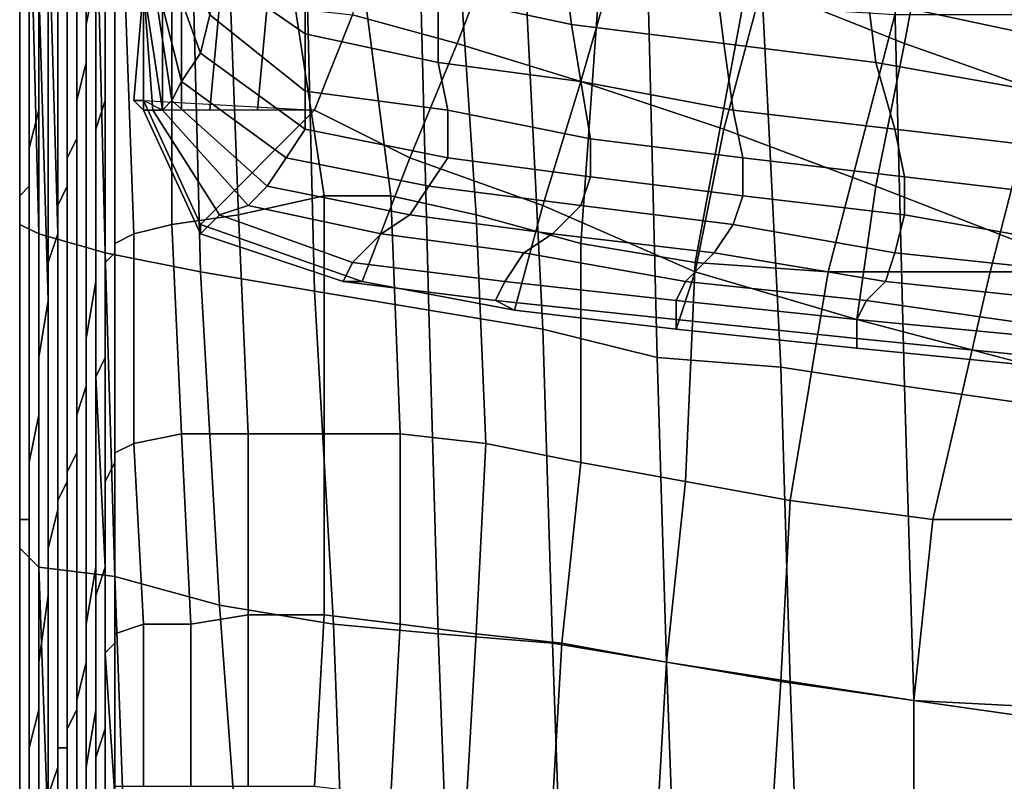
# Model space of a CAD drawing. Extents: x -0.005 to 0.53, y -0.182 to 0.184.
# Drawn here: x -0.003 to 0.008, y -0.161 to -0.153 of the extents above; entities that cross this region are included whole.
import ezdxf

# ---------------------------------------------------------------- set-up
doc = ezdxf.new("R2010")
doc.units = 0
doc.layers.add('PORCELAIN_1', color=7, linetype='CONTINUOUS')

msp = doc.modelspace()

# ---------------------------------------------------------------- linework, layer by layer
at = {"layer": 'PORCELAIN_1'}
for points in [[(0.008, -0.1531, 0.4188), (0.0066, -0.1528, 0.4188), (0.0065, -0.1481, 0.4189), (0.0079, -0.1483, 0.4188)], [(-0.0024, -0.1533, 0.3988), (-0.0024, -0.1526, 0.3948), (-0.0024, -0.1487, 0.3949), (-0.0024, -0.1493, 0.3988)], [(-0.0018, -0.1489, 0.3516), (-0.0019, -0.1494, 0.3551), (-0.0019, -0.153, 0.3549), (-0.0018, -0.1525, 0.3514)], [(-0.0024, -0.1533, 0.3988), (-0.0024, -0.1493, 0.3988), (-0.0024, -0.1497, 0.4022), (-0.0024, -0.1539, 0.4021)], [(-0.0019, -0.1534, 0.3585), (-0.0019, -0.153, 0.3549), (-0.0019, -0.1494, 0.3551), (-0.0019, -0.1499, 0.3587)], [(-0.0024, -0.1497, 0.4022), (-0.0025, -0.1502, 0.4049), (-0.0025, -0.1543, 0.4049), (-0.0024, -0.1539, 0.4021)], [(-0.0017, -0.1498, 0.3384), (-0.0017, -0.15, 0.3392), (-0.0017, -0.153, 0.339), (-0.0017, -0.1528, 0.3382)], [(-0.002, -0.1503, 0.3627), (-0.002, -0.1538, 0.3626), (-0.0019, -0.1534, 0.3585), (-0.0019, -0.1499, 0.3587)], [(-0.0017, -0.1531, 0.3398), (-0.0017, -0.153, 0.339), (-0.0017, -0.15, 0.3392), (-0.0017, -0.1501, 0.34)], [(-0.0017, -0.1531, 0.3398), (-0.0017, -0.1501, 0.34), (-0.0017, -0.1503, 0.3409), (-0.0017, -0.1533, 0.3407)], [(-0.0025, -0.1545, 0.4066), (-0.0025, -0.1543, 0.4049), (-0.0025, -0.1502, 0.4049), (-0.0025, -0.1504, 0.4067)], [(-0.002, -0.1503, 0.3627), (-0.002, -0.1507, 0.3672), (-0.002, -0.1542, 0.3671), (-0.002, -0.1538, 0.3626)], [(-0.0017, -0.1503, 0.3409), (-0.0017, -0.1505, 0.3418), (-0.0017, -0.1535, 0.3416), (-0.0017, -0.1533, 0.3407)], [(-0.0025, -0.1545, 0.4066), (-0.0025, -0.1504, 0.4067), (-0.0025, -0.1505, 0.4085), (-0.0025, -0.1546, 0.4083)], [(-0.0025, -0.1505, 0.4085), (-0.0025, -0.1506, 0.4101), (-0.0025, -0.1547, 0.4099), (-0.0025, -0.1546, 0.4083)], [(-0.0017, -0.1536, 0.3425), (-0.0017, -0.1535, 0.3416), (-0.0017, -0.1505, 0.3418), (-0.0017, -0.1507, 0.3427)], [(-0.0025, -0.1547, 0.4113), (-0.0025, -0.1506, 0.4115), (-0.0026, -0.1507, 0.4129), (-0.0026, -0.1548, 0.4127)], [(-0.0025, -0.1547, 0.4113), (-0.0025, -0.1547, 0.4099), (-0.0025, -0.1506, 0.4101), (-0.0025, -0.1506, 0.4115)], [(-0.0026, -0.1507, 0.4129), (-0.0026, -0.1507, 0.4141), (-0.0026, -0.155, 0.414), (-0.0026, -0.1548, 0.4127)], [(-0.0026, -0.155, 0.4152), (-0.0026, -0.155, 0.414), (-0.0026, -0.1507, 0.4141), (-0.0026, -0.1509, 0.4153)], [(-0.0021, -0.1544, 0.3719), (-0.002, -0.1542, 0.3671), (-0.002, -0.1507, 0.3672), (-0.0021, -0.151, 0.372)], [(-0.0017, -0.1536, 0.3425), (-0.0017, -0.1507, 0.3427), (-0.0017, -0.1508, 0.3436), (-0.0017, -0.1538, 0.3434)], [(-0.0026, -0.155, 0.4152), (-0.0026, -0.1509, 0.4153), (-0.0026, -0.151, 0.4165), (-0.0026, -0.1551, 0.4164)], [(-0.0017, -0.1508, 0.3436), (-0.0018, -0.1511, 0.3447), (-0.0018, -0.1541, 0.3446), (-0.0017, -0.1538, 0.3434)], [(-0.0026, -0.151, 0.4165), (-0.0025, -0.1512, 0.4176), (-0.0024, -0.1552, 0.4176), (-0.0026, -0.1551, 0.4164)], [(-0.0021, -0.1544, 0.3719), (-0.0021, -0.151, 0.372), (-0.0021, -0.1512, 0.377), (-0.0021, -0.1547, 0.3769)], [(-0.0018, -0.1543, 0.346), (-0.0018, -0.1541, 0.3446), (-0.0018, -0.1511, 0.3447), (-0.0018, -0.1514, 0.346)], [(0.0056, -0.1511, 0.3135), (0.007, -0.1516, 0.3136), (0.0067, -0.1532, 0.3134), (0.0052, -0.1526, 0.3133)], [(-0.0017, -0.1554, 0.4184), (-0.0024, -0.1552, 0.4176), (-0.0025, -0.1512, 0.4176), (-0.0018, -0.1514, 0.4184)], [(-0.0021, -0.1512, 0.377), (-0.0022, -0.1514, 0.3819), (-0.0022, -0.1549, 0.3817), (-0.0021, -0.1547, 0.3769)], [(-0.0022, -0.1514, 0.3819), (-0.0023, -0.1517, 0.3864), (-0.0022, -0.1552, 0.3863), (-0.0022, -0.1549, 0.3817)], [(-0.0017, -0.1554, 0.4184), (-0.0018, -0.1514, 0.4184), (-0.0008, -0.1516, 0.4188), (-0.0007, -0.1556, 0.4187)], [(-0.0018, -0.1517, 0.3474), (-0.0018, -0.1546, 0.3475), (-0.0018, -0.1543, 0.346), (-0.0018, -0.1514, 0.346)], [(-0.0008, -0.1516, 0.4188), (0.0004, -0.1518, 0.4188), (0.0005, -0.1558, 0.4187), (-0.0007, -0.1556, 0.4187)], [(0.0084, -0.1538, 0.3135), (0.0067, -0.1532, 0.3134), (0.007, -0.1516, 0.3136), (0.0086, -0.1522, 0.3137)], [(-0.0023, -0.1555, 0.3906), (-0.0022, -0.1552, 0.3863), (-0.0023, -0.1517, 0.3864), (-0.0023, -0.152, 0.3908)], [(-0.0018, -0.1517, 0.3474), (-0.0018, -0.1521, 0.3489), (-0.0018, -0.155, 0.349), (-0.0018, -0.1546, 0.3475)], [(0.0004, -0.1524, 0.277), (-0.0005, -0.1517, 0.2766), (-0.0006, -0.1524, 0.283), (0.0004, -0.1531, 0.2835)], [(0.0002, -0.1522, 0.3349), (0.0006, -0.1548, 0.3347), (0.0013, -0.1548, 0.3346), (0.0009, -0.1517, 0.3348)], [(0.0009, -0.1517, 0.3348), (0.0013, -0.1548, 0.3346), (0.0022, -0.155, 0.3346), (0.002, -0.152, 0.3347)], [(0.0025, -0.1519, 0.3131), (0.002, -0.1532, 0.313), (0.0009, -0.1529, 0.313), (0.0013, -0.1517, 0.3131)], [(-0.0007, -0.1533, 0.293), (-0.0006, -0.1529, 0.2885), (-0.0011, -0.1518, 0.2883), (-0.0011, -0.1522, 0.2928)], [(0.0017, -0.156, 0.4187), (0.0005, -0.1558, 0.4187), (0.0004, -0.1518, 0.4188), (0.0016, -0.152, 0.4188)], [(0.0025, -0.1519, 0.3131), (0.0037, -0.1522, 0.3132), (0.0033, -0.1536, 0.3131), (0.002, -0.1532, 0.313)], [(-0.0024, -0.1526, 0.3948), (-0.0023, -0.1559, 0.3947), (-0.0023, -0.1555, 0.3906), (-0.0023, -0.152, 0.3908)], [(0.0017, -0.156, 0.4187), (0.0016, -0.152, 0.4188), (0.0027, -0.1522, 0.4188), (0.0029, -0.1562, 0.4187)], [(0.0032, -0.153, 0.278), (0.0031, -0.1522, 0.2704), (0.0017, -0.152, 0.27), (0.0018, -0.1527, 0.2775)], [(0.0035, -0.1525, 0.3346), (0.002, -0.152, 0.3347), (0.0022, -0.155, 0.3346), (0.0033, -0.1553, 0.3344)], [(-0.0018, -0.1557, 0.3515), (-0.0018, -0.155, 0.349), (-0.0018, -0.1521, 0.3489), (-0.0018, -0.1525, 0.3514)], [(-0.0012, -0.1524, 0.2967), (-0.0009, -0.1536, 0.2968), (-0.0007, -0.1533, 0.293), (-0.0011, -0.1522, 0.2928)], [(0.0002, -0.1522, 0.3349), (-0.0004, -0.1523, 0.335), (-0.0003, -0.155, 0.3349), (0.0006, -0.1548, 0.3347)], [(0.0027, -0.1522, 0.4188), (0.004, -0.1524, 0.4188), (0.0041, -0.1565, 0.4187), (0.0029, -0.1562, 0.4187)], [(0.0032, -0.153, 0.278), (0.0048, -0.1532, 0.2785), (0.0047, -0.1524, 0.2707), (0.0031, -0.1522, 0.2704)], [(0.0048, -0.1541, 0.3132), (0.0033, -0.1536, 0.3131), (0.0037, -0.1522, 0.3132), (0.0052, -0.1526, 0.3133)], [(-0.001, -0.1551, 0.3352), (-0.0003, -0.155, 0.3349), (-0.0004, -0.1523, 0.335), (-0.001, -0.1524, 0.3354)], [(-0.0014, -0.1552, 0.3358), (-0.001, -0.1551, 0.3352), (-0.001, -0.1524, 0.3354), (-0.0015, -0.1525, 0.336)], [(-0.0009, -0.1536, 0.2968), (-0.0012, -0.1524, 0.2967), (-0.0012, -0.1525, 0.3002), (-0.001, -0.1538, 0.3003)], [(0.0004, -0.1537, 0.289), (0.0004, -0.1531, 0.2835), (-0.0006, -0.1524, 0.283), (-0.0006, -0.1529, 0.2885)], [(0.0018, -0.1534, 0.2841), (0.0018, -0.1527, 0.2775), (0.0004, -0.1524, 0.277), (0.0004, -0.1531, 0.2835)], [(0.0054, -0.1566, 0.4187), (0.0041, -0.1565, 0.4187), (0.004, -0.1524, 0.4188), (0.0052, -0.1526, 0.4188)], [(0.0063, -0.1526, 0.2711), (0.0047, -0.1524, 0.2707), (0.0048, -0.1532, 0.2785), (0.0064, -0.1534, 0.279)], [(-0.0019, -0.153, 0.3549), (-0.0019, -0.1563, 0.3547), (-0.0018, -0.1557, 0.3515), (-0.0018, -0.1525, 0.3514)], [(-0.0016, -0.1526, 0.3367), (-0.0016, -0.1553, 0.3365), (-0.0014, -0.1552, 0.3358), (-0.0015, -0.1525, 0.336)], [(-0.0012, -0.1525, 0.3002), (-0.0013, -0.1526, 0.3032), (-0.0011, -0.1539, 0.3033), (-0.001, -0.1538, 0.3003)], [(0.0035, -0.1525, 0.3346), (0.0033, -0.1553, 0.3344), (0.0045, -0.1555, 0.3343), (0.005, -0.1528, 0.3344)], [(-0.0024, -0.1526, 0.3948), (-0.0024, -0.1533, 0.3988), (-0.0024, -0.1565, 0.3986), (-0.0023, -0.1559, 0.3947)], [(-0.0016, -0.1526, 0.3367), (-0.0016, -0.1527, 0.3375), (-0.0016, -0.1554, 0.3372), (-0.0016, -0.1553, 0.3365)], [(-0.0014, -0.1538, 0.3109), (-0.0013, -0.1526, 0.3103), (-0.0013, -0.1527, 0.3112), (-0.0013, -0.1538, 0.3113)], [(-0.0013, -0.1539, 0.309), (-0.0013, -0.1526, 0.3084), (-0.0013, -0.1526, 0.3103), (-0.0014, -0.1538, 0.3109)], [(-0.0013, -0.1526, 0.306), (-0.0012, -0.1539, 0.3062), (-0.0011, -0.1539, 0.3033), (-0.0013, -0.1526, 0.3032)], [(-0.0012, -0.1539, 0.3062), (-0.0013, -0.1526, 0.306), (-0.0013, -0.1526, 0.3084), (-0.0013, -0.1539, 0.309)], [(0.0048, -0.1541, 0.3132), (0.0052, -0.1526, 0.3133), (0.0067, -0.1532, 0.3134), (0.0064, -0.1547, 0.3133)], [(0.0054, -0.1566, 0.4187), (0.0052, -0.1526, 0.4188), (0.0066, -0.1528, 0.4188), (0.0067, -0.1568, 0.4187)], [(0.0063, -0.1526, 0.2711), (0.0064, -0.1534, 0.279), (0.0081, -0.1537, 0.2795), (0.008, -0.1529, 0.2715)], [(-0.0017, -0.1555, 0.338), (-0.0016, -0.1554, 0.3372), (-0.0016, -0.1527, 0.3375), (-0.0017, -0.1528, 0.3382)], [(-0.0013, -0.1538, 0.3113), (-0.0013, -0.1527, 0.3112), (-0.0011, -0.1527, 0.3118), (-0.0011, -0.1539, 0.3118)], [(-0.0011, -0.1539, 0.3118), (-0.0011, -0.1527, 0.3118), (-0.0009, -0.1527, 0.3122), (-0.0009, -0.1539, 0.3122)], [(-0.0006, -0.1539, 0.3125), (-0.0009, -0.1539, 0.3122), (-0.0009, -0.1527, 0.3122), (-0.0005, -0.1528, 0.3126)], [(0.0018, -0.1534, 0.2841), (0.0033, -0.1536, 0.2846), (0.0032, -0.153, 0.278), (0.0018, -0.1527, 0.2775)], [(0.0076, -0.1556, 0.334), (0.0095, -0.1556, 0.3339), (0.0101, -0.1527, 0.334), (0.0083, -0.1529, 0.3341)], [(-0.0017, -0.1555, 0.338), (-0.0017, -0.1528, 0.3382), (-0.0017, -0.153, 0.339), (-0.0017, -0.1557, 0.3388)], [(0, -0.1528, 0.3128), (-0.0001, -0.1539, 0.3127), (-0.0006, -0.1539, 0.3125), (-0.0005, -0.1528, 0.3126)], [(0, -0.1528, 0.3128), (0.0009, -0.1529, 0.313), (0.0005, -0.1539, 0.3129), (-0.0001, -0.1539, 0.3127)], [(0.0045, -0.1555, 0.3343), (0.0059, -0.1556, 0.3342), (0.0066, -0.1529, 0.3343), (0.005, -0.1528, 0.3344)], [(0.0066, -0.1528, 0.4188), (0.008, -0.1531, 0.4188), (0.0081, -0.157, 0.4187), (0.0067, -0.1568, 0.4187)], [(-0.0007, -0.1533, 0.293), (0.0004, -0.1541, 0.2935), (0.0004, -0.1537, 0.289), (-0.0006, -0.1529, 0.2885)], [(0.0015, -0.1544, 0.3129), (0.0005, -0.1539, 0.3129), (0.0009, -0.1529, 0.313), (0.002, -0.1532, 0.313)], [(0.0066, -0.1529, 0.3343), (0.0059, -0.1556, 0.3342), (0.0076, -0.1556, 0.334), (0.0083, -0.1529, 0.3341)], [(-0.0019, -0.153, 0.3549), (-0.0019, -0.1534, 0.3585), (-0.0019, -0.1568, 0.3583), (-0.0019, -0.1563, 0.3547)], [(-0.0017, -0.153, 0.339), (-0.0017, -0.1531, 0.3398), (-0.0017, -0.1558, 0.3395), (-0.0017, -0.1557, 0.3388)], [(0.0048, -0.1532, 0.2785), (0.0032, -0.153, 0.278), (0.0033, -0.1536, 0.2846), (0.0049, -0.1539, 0.2851)], [(-0.0017, -0.1559, 0.3404), (-0.0017, -0.1558, 0.3395), (-0.0017, -0.1531, 0.3398), (-0.0017, -0.1533, 0.3407)], [(0.0004, -0.1537, 0.289), (0.0019, -0.1539, 0.2895), (0.0018, -0.1534, 0.2841), (0.0004, -0.1531, 0.2835)], [(0.0033, -0.1536, 0.3131), (0.0029, -0.1549, 0.3129), (0.0015, -0.1544, 0.3129), (0.002, -0.1532, 0.313)], [(0.0048, -0.1532, 0.2785), (0.0049, -0.1539, 0.2851), (0.0066, -0.1541, 0.2857), (0.0064, -0.1534, 0.279)], [(0.0067, -0.1532, 0.3134), (0.0084, -0.1538, 0.3135), (0.0082, -0.1554, 0.3133), (0.0064, -0.1547, 0.3133)], [(-0.0024, -0.1571, 0.4019), (-0.0024, -0.1565, 0.3986), (-0.0024, -0.1533, 0.3988), (-0.0024, -0.1539, 0.4021)], [(-0.0017, -0.1559, 0.3404), (-0.0017, -0.1533, 0.3407), (-0.0017, -0.1535, 0.3416), (-0.0017, -0.1561, 0.3413)], [(0.0004, -0.1541, 0.2935), (-0.0007, -0.1533, 0.293), (-0.0009, -0.1536, 0.2968), (0.0002, -0.1544, 0.2971)], [(-0.002, -0.1571, 0.3624), (-0.0019, -0.1568, 0.3583), (-0.0019, -0.1534, 0.3585), (-0.002, -0.1538, 0.3626)], [(0.0033, -0.1536, 0.2846), (0.0018, -0.1534, 0.2841), (0.0019, -0.1539, 0.2895), (0.0034, -0.1542, 0.2899)], [(0.0066, -0.1541, 0.2857), (0.0083, -0.1543, 0.2863), (0.0081, -0.1537, 0.2795), (0.0064, -0.1534, 0.279)], [(-0.0017, -0.1535, 0.3416), (-0.0017, -0.1536, 0.3425), (-0.0017, -0.1563, 0.3422), (-0.0017, -0.1561, 0.3413)], [(-0.0017, -0.1565, 0.3432), (-0.0017, -0.1563, 0.3422), (-0.0017, -0.1536, 0.3425), (-0.0017, -0.1538, 0.3434)], [(-0.0009, -0.1536, 0.2968), (-0.001, -0.1538, 0.3003), (0, -0.1547, 0.3006), (0.0002, -0.1544, 0.2971)], [(0.0033, -0.1536, 0.3131), (0.0048, -0.1541, 0.3132), (0.0045, -0.1556, 0.3127), (0.0029, -0.1549, 0.3129)], [(0.0033, -0.1536, 0.2846), (0.0034, -0.1542, 0.2899), (0.005, -0.1544, 0.2904), (0.0049, -0.1539, 0.2851)], [(-0.002, -0.1542, 0.3671), (-0.002, -0.1575, 0.3669), (-0.002, -0.1571, 0.3624), (-0.002, -0.1538, 0.3626)], [(-0.0017, -0.1565, 0.3432), (-0.0017, -0.1538, 0.3434), (-0.0018, -0.1541, 0.3446), (-0.0018, -0.1567, 0.3444)], [(-0.0013, -0.1538, 0.3113), (-0.0013, -0.1539, 0.309), (-0.0014, -0.1538, 0.3109)], [(-0.0007, -0.1551, 0.3115), (-0.0007, -0.1552, 0.3092), (-0.0013, -0.1539, 0.309), (-0.0013, -0.1538, 0.3113)], [(0.0005, -0.1539, 0.3129), (-0.0007, -0.1551, 0.3115), (-0.0013, -0.1538, 0.3113)], [(-0.0011, -0.1539, 0.3033), (-0.0002, -0.1549, 0.3036), (0, -0.1547, 0.3006), (-0.001, -0.1538, 0.3003)], [(0.0019, -0.1539, 0.2895), (0.0004, -0.1537, 0.289), (0.0004, -0.1541, 0.2935), (0.0019, -0.1544, 0.2939)], [(-0.0024, -0.1571, 0.4019), (-0.0024, -0.1539, 0.4021), (-0.0025, -0.1543, 0.4049), (-0.0025, -0.1576, 0.4047)], [(-0.0007, -0.1552, 0.3092), (-0.0005, -0.155, 0.3065), (-0.0012, -0.1539, 0.3062), (-0.0013, -0.1539, 0.309)], [(-0.0002, -0.1549, 0.3036), (-0.0011, -0.1539, 0.3033), (-0.0012, -0.1539, 0.3062), (-0.0005, -0.155, 0.3065)], [(0.0005, -0.1539, 0.3129), (0.0015, -0.1544, 0.3129), (0.001, -0.1557, 0.3117), (-0.0007, -0.1551, 0.3115)], [(0.0019, -0.1539, 0.2895), (0.0019, -0.1544, 0.2939), (0.0034, -0.1546, 0.2943), (0.0034, -0.1542, 0.2899)], [(0.005, -0.1544, 0.2904), (0.0067, -0.1546, 0.291), (0.0066, -0.1541, 0.2857), (0.0049, -0.1539, 0.2851)], [(-0.0018, -0.1541, 0.3446), (-0.0018, -0.1543, 0.346), (-0.0018, -0.157, 0.3458), (-0.0018, -0.1567, 0.3444)], [(0.0004, -0.1541, 0.2935), (0.0002, -0.1544, 0.2971), (0.0017, -0.1547, 0.2975), (0.0019, -0.1544, 0.2939)], [(0.0062, -0.1561, 0.3125), (0.0045, -0.1556, 0.3127), (0.0048, -0.1541, 0.3132), (0.0064, -0.1547, 0.3133)], [(0.0083, -0.1543, 0.2863), (0.0066, -0.1541, 0.2857), (0.0067, -0.1546, 0.291), (0.0084, -0.1548, 0.2915)], [(-0.002, -0.1542, 0.3671), (-0.0021, -0.1544, 0.3719), (-0.0021, -0.1577, 0.3718), (-0.002, -0.1575, 0.3669)], [(0.0034, -0.1546, 0.2943), (0.005, -0.1548, 0.2947), (0.005, -0.1544, 0.2904), (0.0034, -0.1542, 0.2899)], [(-0.0025, -0.1543, 0.4049), (-0.0025, -0.1545, 0.4066), (-0.0025, -0.1579, 0.4065), (-0.0025, -0.1576, 0.4047)], [(-0.0018, -0.1574, 0.3472), (-0.0018, -0.157, 0.3458), (-0.0018, -0.1543, 0.346), (-0.0018, -0.1546, 0.3475)], [(-0.0021, -0.1578, 0.3767), (-0.0021, -0.1577, 0.3718), (-0.0021, -0.1544, 0.3719), (-0.0021, -0.1547, 0.3769)], [(0, -0.1547, 0.3006), (0.0015, -0.155, 0.3009), (0.0017, -0.1547, 0.2975), (0.0002, -0.1544, 0.2971)], [(0.0026, -0.156, 0.3115), (0.001, -0.1557, 0.3117), (0.0015, -0.1544, 0.3129), (0.0029, -0.1549, 0.3129)], [(0.0017, -0.1547, 0.2975), (0.0033, -0.1549, 0.298), (0.0034, -0.1546, 0.2943), (0.0019, -0.1544, 0.2939)], [(0.0067, -0.1546, 0.291), (0.005, -0.1544, 0.2904), (0.005, -0.1548, 0.2947), (0.0067, -0.155, 0.2952)], [(-0.0025, -0.158, 0.4082), (-0.0025, -0.1579, 0.4065), (-0.0025, -0.1545, 0.4066), (-0.0025, -0.1546, 0.4083)], [(-0.0025, -0.158, 0.4082), (-0.0025, -0.1546, 0.4083), (-0.0025, -0.1547, 0.4099), (-0.0025, -0.1581, 0.4097)], [(-0.0018, -0.155, 0.349), (-0.0018, -0.1578, 0.3489), (-0.0018, -0.1574, 0.3472), (-0.0018, -0.1546, 0.3475)], [(0.005, -0.1548, 0.2947), (0.0034, -0.1546, 0.2943), (0.0033, -0.1549, 0.298), (0.0049, -0.1551, 0.2985)], [(0.0067, -0.1546, 0.291), (0.0067, -0.155, 0.2952), (0.0084, -0.1553, 0.2959), (0.0084, -0.1548, 0.2915)], [(-0.0026, -0.1582, 0.4126), (-0.0025, -0.1582, 0.4112), (-0.0025, -0.1547, 0.4113), (-0.0026, -0.1548, 0.4127)], [(-0.0025, -0.1547, 0.4099), (-0.0025, -0.1547, 0.4113), (-0.0025, -0.1582, 0.4112), (-0.0025, -0.1581, 0.4097)], [(-0.0021, -0.1578, 0.3767), (-0.0021, -0.1547, 0.3769), (-0.0022, -0.1549, 0.3817), (-0.0022, -0.158, 0.3815)], [(0.0015, -0.155, 0.3009), (0, -0.1547, 0.3006), (-0.0002, -0.1549, 0.3036), (0.0012, -0.1552, 0.3039)], [(0.0033, -0.1549, 0.298), (0.0017, -0.1547, 0.2975), (0.0015, -0.155, 0.3009), (0.003, -0.1552, 0.3012)], [(0.0062, -0.1561, 0.3125), (0.0064, -0.1547, 0.3133), (0.0082, -0.1554, 0.3133), (0.0081, -0.1566, 0.3122)], [(-0.0026, -0.1582, 0.4126), (-0.0026, -0.1548, 0.4127), (-0.0026, -0.155, 0.414), (-0.0026, -0.1582, 0.414)], [(-0.0003, -0.155, 0.3349), (-0.0002, -0.1573, 0.3347), (0.0006, -0.1573, 0.3346), (0.0006, -0.1548, 0.3347)], [(0.0006, -0.1573, 0.3346), (0.0014, -0.1573, 0.3345), (0.0013, -0.1548, 0.3346), (0.0006, -0.1548, 0.3347)], [(0.0022, -0.155, 0.3346), (0.0013, -0.1548, 0.3346), (0.0014, -0.1573, 0.3345), (0.0023, -0.1574, 0.3344)], [(0.005, -0.1548, 0.2947), (0.0049, -0.1551, 0.2985), (0.0066, -0.1554, 0.2992), (0.0067, -0.155, 0.2952)], [(-0.0022, -0.1549, 0.3817), (-0.0022, -0.1552, 0.3863), (-0.0022, -0.1581, 0.3861), (-0.0022, -0.158, 0.3815)], [(0.0009, -0.1555, 0.3067), (0.0012, -0.1552, 0.3039), (-0.0002, -0.1549, 0.3036), (-0.0005, -0.155, 0.3065)], [(0.0045, -0.1556, 0.3127), (0.0043, -0.1562, 0.3111), (0.0026, -0.156, 0.3115), (0.0029, -0.1549, 0.3129)], [(0.0033, -0.1549, 0.298), (0.003, -0.1552, 0.3012), (0.0047, -0.1554, 0.3017), (0.0049, -0.1551, 0.2985)], [(-0.0026, -0.155, 0.414), (-0.0026, -0.155, 0.4152), (-0.0026, -0.1584, 0.4153), (-0.0026, -0.1582, 0.414)], [(-0.0026, -0.1585, 0.4165), (-0.0026, -0.1584, 0.4153), (-0.0026, -0.155, 0.4152), (-0.0026, -0.1551, 0.4164)], [(-0.0018, -0.155, 0.349), (-0.0018, -0.1557, 0.3515), (-0.0018, -0.1587, 0.3516), (-0.0018, -0.1578, 0.3489)], [(-0.0003, -0.155, 0.3349), (-0.001, -0.1551, 0.3352), (-0.0009, -0.1573, 0.335), (-0.0002, -0.1573, 0.3347)], [(-0.0007, -0.1552, 0.3092), (0.0008, -0.1557, 0.3094), (0.0009, -0.1555, 0.3067), (-0.0005, -0.155, 0.3065)], [(0.0015, -0.155, 0.3009), (0.0012, -0.1552, 0.3039), (0.0027, -0.1554, 0.3042), (0.003, -0.1552, 0.3012)], [(0.0022, -0.155, 0.3346), (0.0023, -0.1574, 0.3344), (0.0033, -0.1576, 0.3343), (0.0033, -0.1553, 0.3344)], [(0.0084, -0.1553, 0.2959), (0.0067, -0.155, 0.2952), (0.0066, -0.1554, 0.2992), (0.0085, -0.1556, 0.2999)], [(-0.0026, -0.1585, 0.4165), (-0.0026, -0.1551, 0.4164), (-0.0024, -0.1552, 0.4176), (-0.0024, -0.1587, 0.4176)], [(-0.0014, -0.1574, 0.3355), (-0.0009, -0.1573, 0.335), (-0.001, -0.1551, 0.3352), (-0.0014, -0.1552, 0.3358)], [(0.001, -0.1557, 0.3117), (0.0008, -0.1557, 0.3094), (-0.0007, -0.1552, 0.3092), (-0.0007, -0.1551, 0.3115)], [(0.0066, -0.1554, 0.2992), (0.0049, -0.1551, 0.2985), (0.0047, -0.1554, 0.3017), (0.0065, -0.1557, 0.3023)], [(-0.0024, -0.1552, 0.4176), (-0.0017, -0.1554, 0.4184), (-0.0016, -0.1588, 0.4184), (-0.0024, -0.1587, 0.4176)], [(-0.0022, -0.1552, 0.3863), (-0.0023, -0.1555, 0.3906), (-0.0023, -0.1585, 0.3905), (-0.0022, -0.1581, 0.3861)], [(-0.0016, -0.1575, 0.3362), (-0.0014, -0.1574, 0.3355), (-0.0014, -0.1552, 0.3358), (-0.0016, -0.1553, 0.3365)], [(0.0025, -0.1557, 0.307), (0.0027, -0.1554, 0.3042), (0.0012, -0.1552, 0.3039), (0.0009, -0.1555, 0.3067)], [(0.0047, -0.1554, 0.3017), (0.003, -0.1552, 0.3012), (0.0027, -0.1554, 0.3042), (0.0044, -0.1557, 0.3046)], [(-0.0016, -0.1554, 0.3372), (-0.0016, -0.1576, 0.337), (-0.0016, -0.1575, 0.3362), (-0.0016, -0.1553, 0.3365)], [(0.0033, -0.1576, 0.3343), (0.0044, -0.1578, 0.3342), (0.0045, -0.1555, 0.3343), (0.0033, -0.1553, 0.3344)], [(-0.0005, -0.1591, 0.4186), (-0.0016, -0.1588, 0.4184), (-0.0017, -0.1554, 0.4184), (-0.0007, -0.1556, 0.4187)], [(-0.0016, -0.1554, 0.3372), (-0.0017, -0.1555, 0.338), (-0.0017, -0.1578, 0.3377), (-0.0016, -0.1576, 0.337)], [(0.0043, -0.1559, 0.3073), (0.0044, -0.1557, 0.3046), (0.0027, -0.1554, 0.3042), (0.0025, -0.1557, 0.307)], [(0.0063, -0.1559, 0.3051), (0.0065, -0.1557, 0.3023), (0.0047, -0.1554, 0.3017), (0.0044, -0.1557, 0.3046)], [(0.0084, -0.1559, 0.303), (0.0085, -0.1556, 0.2999), (0.0066, -0.1554, 0.2992), (0.0065, -0.1557, 0.3023)], [(-0.0023, -0.159, 0.3945), (-0.0023, -0.1585, 0.3905), (-0.0023, -0.1555, 0.3906), (-0.0023, -0.1559, 0.3947)], [(-0.0017, -0.1579, 0.3385), (-0.0017, -0.1578, 0.3377), (-0.0017, -0.1555, 0.338), (-0.0017, -0.1557, 0.3388)], [(0.0008, -0.1557, 0.3094), (0.0024, -0.1559, 0.3095), (0.0025, -0.1557, 0.307), (0.0009, -0.1555, 0.3067)], [(0.0059, -0.1556, 0.3342), (0.0045, -0.1555, 0.3343), (0.0044, -0.1578, 0.3342), (0.0055, -0.158, 0.3341)], [(-0.0005, -0.1591, 0.4186), (-0.0007, -0.1556, 0.4187), (0.0005, -0.1558, 0.4187), (0.0007, -0.1593, 0.4187)], [(0.0045, -0.1556, 0.3127), (0.0062, -0.1561, 0.3125), (0.0062, -0.1564, 0.3109), (0.0043, -0.1562, 0.3111)], [(0.0059, -0.1556, 0.3342), (0.0055, -0.158, 0.3341), (0.007, -0.1582, 0.334), (0.0076, -0.1556, 0.334)], [(0.007, -0.1582, 0.334), (0.009, -0.1582, 0.3338), (0.0095, -0.1556, 0.3339), (0.0076, -0.1556, 0.334)], [(-0.0019, -0.1593, 0.3545), (-0.0018, -0.1587, 0.3516), (-0.0018, -0.1557, 0.3515), (-0.0019, -0.1563, 0.3547)], [(-0.0017, -0.1579, 0.3385), (-0.0017, -0.1557, 0.3388), (-0.0017, -0.1558, 0.3395), (-0.0017, -0.158, 0.3392)], [(0.0008, -0.1557, 0.3094), (0.001, -0.1557, 0.3117), (0.0026, -0.156, 0.3115), (0.0024, -0.1559, 0.3095)], [(0.0024, -0.1559, 0.3095), (0.0043, -0.1561, 0.3094), (0.0043, -0.1559, 0.3073), (0.0025, -0.1557, 0.307)], [(0.0043, -0.1559, 0.3073), (0.0062, -0.1561, 0.3073), (0.0063, -0.1559, 0.3051), (0.0044, -0.1557, 0.3046)], [(0.0063, -0.1559, 0.3051), (0.0084, -0.1562, 0.3054), (0.0084, -0.1559, 0.303), (0.0065, -0.1557, 0.3023)], [(-0.0017, -0.1558, 0.3395), (-0.0017, -0.1559, 0.3404), (-0.0017, -0.1581, 0.34), (-0.0017, -0.158, 0.3392)], [(0.0005, -0.1558, 0.4187), (0.0017, -0.156, 0.4187), (0.0018, -0.1594, 0.4187), (0.0007, -0.1593, 0.4187)], [(-0.0024, -0.1565, 0.3986), (-0.0024, -0.1597, 0.3984), (-0.0023, -0.159, 0.3945), (-0.0023, -0.1559, 0.3947)], [(-0.0017, -0.1583, 0.3409), (-0.0017, -0.1581, 0.34), (-0.0017, -0.1559, 0.3404), (-0.0017, -0.1561, 0.3413)], [(0.0043, -0.1561, 0.3094), (0.0024, -0.1559, 0.3095), (0.0026, -0.156, 0.3115), (0.0043, -0.1562, 0.3111)], [(0.0062, -0.1561, 0.3073), (0.0043, -0.1559, 0.3073), (0.0043, -0.1561, 0.3094), (0.0062, -0.1563, 0.3092)], [(0.0084, -0.1562, 0.3054), (0.0063, -0.1559, 0.3051), (0.0062, -0.1561, 0.3073), (0.0083, -0.1563, 0.3075)], [(0.003, -0.1595, 0.4187), (0.0018, -0.1594, 0.4187), (0.0017, -0.156, 0.4187), (0.0029, -0.1562, 0.4187)], [(-0.0017, -0.1583, 0.3409), (-0.0017, -0.1561, 0.3413), (-0.0017, -0.1563, 0.3422), (-0.0017, -0.1584, 0.3418)], [(0.0062, -0.1564, 0.3109), (0.0062, -0.1563, 0.3092), (0.0043, -0.1561, 0.3094), (0.0043, -0.1562, 0.3111)], [(0.0082, -0.1566, 0.3106), (0.0062, -0.1564, 0.3109), (0.0062, -0.1561, 0.3125), (0.0081, -0.1566, 0.3122)], [(0.0082, -0.1565, 0.3092), (0.0083, -0.1563, 0.3075), (0.0062, -0.1561, 0.3073), (0.0062, -0.1563, 0.3092)], [(0.003, -0.1595, 0.4187), (0.0029, -0.1562, 0.4187), (0.0041, -0.1565, 0.4187), (0.0042, -0.1597, 0.4187)], [(-0.0019, -0.1568, 0.3583), (-0.0019, -0.1597, 0.3581), (-0.0019, -0.1593, 0.3545), (-0.0019, -0.1563, 0.3547)], [(-0.0017, -0.1563, 0.3422), (-0.0017, -0.1565, 0.3432), (-0.0017, -0.1585, 0.3428), (-0.0017, -0.1584, 0.3418)], [(0.0062, -0.1564, 0.3109), (0.0082, -0.1566, 0.3106), (0.0082, -0.1565, 0.3092), (0.0062, -0.1563, 0.3092)], [(-0.0024, -0.1565, 0.3986), (-0.0024, -0.1571, 0.4019), (-0.0024, -0.1602, 0.4018), (-0.0024, -0.1597, 0.3984)], [(-0.0017, -0.1587, 0.344), (-0.0017, -0.1585, 0.3428), (-0.0017, -0.1565, 0.3432), (-0.0018, -0.1567, 0.3444)], [(0.0041, -0.1565, 0.4187), (0.0054, -0.1566, 0.4187), (0.0055, -0.1599, 0.4187), (0.0042, -0.1597, 0.4187)], [(0.0068, -0.1601, 0.4187), (0.0055, -0.1599, 0.4187), (0.0054, -0.1566, 0.4187), (0.0067, -0.1568, 0.4187)], [(-0.0019, -0.1568, 0.3583), (-0.002, -0.1571, 0.3624), (-0.002, -0.1601, 0.3623), (-0.0019, -0.1597, 0.3581)], [(-0.0017, -0.1587, 0.344), (-0.0018, -0.1567, 0.3444), (-0.0018, -0.157, 0.3458), (-0.0018, -0.159, 0.3455)], [(0.0068, -0.1601, 0.4187), (0.0067, -0.1568, 0.4187), (0.0081, -0.157, 0.4187), (0.0082, -0.1603, 0.4187)], [(-0.0018, -0.157, 0.3458), (-0.0018, -0.1574, 0.3472), (-0.0018, -0.1593, 0.3469), (-0.0018, -0.159, 0.3455)], [(-0.0025, -0.1606, 0.4044), (-0.0024, -0.1602, 0.4018), (-0.0024, -0.1571, 0.4019), (-0.0025, -0.1576, 0.4047)], [(-0.002, -0.1602, 0.3669), (-0.002, -0.1601, 0.3623), (-0.002, -0.1571, 0.3624), (-0.002, -0.1575, 0.3669)], [(-0.0009, -0.1573, 0.335), (-0.0014, -0.1574, 0.3355), (-0.0013, -0.1593, 0.3354), (-0.0008, -0.1593, 0.3349)], [(-0.0009, -0.1573, 0.335), (-0.0008, -0.1593, 0.3349), (-0.0002, -0.1592, 0.3346), (-0.0002, -0.1573, 0.3347)], [(-0.0002, -0.1592, 0.3346), (0.0006, -0.1592, 0.3345), (0.0006, -0.1573, 0.3346), (-0.0002, -0.1573, 0.3347)], [(0.0014, -0.1573, 0.3345), (0.0006, -0.1573, 0.3346), (0.0006, -0.1592, 0.3345), (0.0014, -0.1593, 0.3344)], [(0.0014, -0.1573, 0.3345), (0.0014, -0.1593, 0.3344), (0.0022, -0.1594, 0.3343), (0.0023, -0.1574, 0.3344)], [(-0.0018, -0.1596, 0.3488), (-0.0018, -0.1593, 0.3469), (-0.0018, -0.1574, 0.3472), (-0.0018, -0.1578, 0.3489)], [(-0.0016, -0.1594, 0.336), (-0.0013, -0.1593, 0.3354), (-0.0014, -0.1574, 0.3355), (-0.0016, -0.1575, 0.3362)], [(0.0022, -0.1594, 0.3343), (0.0031, -0.1595, 0.3342), (0.0033, -0.1576, 0.3343), (0.0023, -0.1574, 0.3344)], [(-0.0021, -0.1577, 0.3718), (-0.0021, -0.1604, 0.3716), (-0.002, -0.1602, 0.3669), (-0.002, -0.1575, 0.3669)], [(-0.0016, -0.1595, 0.3367), (-0.0016, -0.1594, 0.336), (-0.0016, -0.1575, 0.3362), (-0.0016, -0.1576, 0.337)], [(-0.0025, -0.1606, 0.4044), (-0.0025, -0.1576, 0.4047), (-0.0025, -0.1579, 0.4065), (-0.0025, -0.1608, 0.4064)], [(-0.0017, -0.1578, 0.3377), (-0.0017, -0.1596, 0.3374), (-0.0016, -0.1595, 0.3367), (-0.0016, -0.1576, 0.337)], [(0.0044, -0.1578, 0.3342), (0.0033, -0.1576, 0.3343), (0.0031, -0.1595, 0.3342), (0.0042, -0.1597, 0.3341)], [(-0.0021, -0.1577, 0.3718), (-0.0021, -0.1578, 0.3767), (-0.0021, -0.1606, 0.3765), (-0.0021, -0.1604, 0.3716)], [(-0.0022, -0.1606, 0.3813), (-0.0021, -0.1606, 0.3765), (-0.0021, -0.1578, 0.3767), (-0.0022, -0.158, 0.3815)], [(-0.0018, -0.1587, 0.3516), (-0.0018, -0.1602, 0.3515), (-0.0018, -0.1596, 0.3488), (-0.0018, -0.1578, 0.3489)], [(-0.0017, -0.1578, 0.3377), (-0.0017, -0.1579, 0.3385), (-0.0017, -0.1597, 0.3382), (-0.0017, -0.1596, 0.3374)], [(0.0044, -0.1578, 0.3342), (0.0042, -0.1597, 0.3341), (0.0054, -0.1599, 0.334), (0.0055, -0.158, 0.3341)], [(-0.0025, -0.1579, 0.4065), (-0.0025, -0.158, 0.4082), (-0.0025, -0.161, 0.4081), (-0.0025, -0.1608, 0.4064)], [(-0.0017, -0.1598, 0.3389), (-0.0017, -0.1597, 0.3382), (-0.0017, -0.1579, 0.3385), (-0.0017, -0.158, 0.3392)], [(-0.0025, -0.161, 0.4097), (-0.0025, -0.161, 0.4081), (-0.0025, -0.158, 0.4082), (-0.0025, -0.1581, 0.4097)], [(-0.0022, -0.1606, 0.3813), (-0.0022, -0.158, 0.3815), (-0.0022, -0.1581, 0.3861), (-0.0022, -0.1608, 0.3859)], [(-0.0017, -0.1598, 0.3389), (-0.0017, -0.158, 0.3392), (-0.0017, -0.1581, 0.34), (-0.0017, -0.1599, 0.3397)], [(0.0054, -0.1599, 0.334), (0.0068, -0.1601, 0.3339), (0.007, -0.1582, 0.334), (0.0055, -0.158, 0.3341)], [(-0.0025, -0.161, 0.4097), (-0.0025, -0.1581, 0.4097), (-0.0025, -0.1582, 0.4112), (-0.0025, -0.1611, 0.4112)], [(-0.0022, -0.1581, 0.3861), (-0.0023, -0.1585, 0.3905), (-0.0023, -0.1611, 0.3903), (-0.0022, -0.1608, 0.3859)], [(-0.0017, -0.1581, 0.34), (-0.0017, -0.1583, 0.3409), (-0.0017, -0.16, 0.3406), (-0.0017, -0.1599, 0.3397)], [(-0.0025, -0.1582, 0.4112), (-0.0026, -0.1582, 0.4126), (-0.0026, -0.1612, 0.4127), (-0.0025, -0.1611, 0.4112)], [(-0.0026, -0.1613, 0.4141), (-0.0026, -0.1582, 0.414), (-0.0026, -0.1584, 0.4153), (-0.0026, -0.1614, 0.4154)], [(-0.0026, -0.1613, 0.4141), (-0.0026, -0.1612, 0.4127), (-0.0026, -0.1582, 0.4126), (-0.0026, -0.1582, 0.414)], [(0.009, -0.1582, 0.3338), (0.007, -0.1582, 0.334), (0.0068, -0.1601, 0.3339), (0.0087, -0.1602, 0.3337)], [(-0.0017, -0.1601, 0.3415), (-0.0017, -0.16, 0.3406), (-0.0017, -0.1583, 0.3409), (-0.0017, -0.1584, 0.3418)], [(-0.0026, -0.1584, 0.4153), (-0.0026, -0.1585, 0.4165), (-0.0026, -0.1614, 0.4166), (-0.0026, -0.1614, 0.4154)], [(-0.0017, -0.1601, 0.3415), (-0.0017, -0.1584, 0.3418), (-0.0017, -0.1585, 0.3428), (-0.0017, -0.1602, 0.3424)], [(-0.0023, -0.1615, 0.4178), (-0.0026, -0.1614, 0.4166), (-0.0026, -0.1585, 0.4165), (-0.0024, -0.1587, 0.4176)], [(-0.0023, -0.1585, 0.3905), (-0.0023, -0.159, 0.3945), (-0.0023, -0.1619, 0.3944), (-0.0023, -0.1611, 0.3903)], [(-0.0017, -0.1585, 0.3428), (-0.0017, -0.1587, 0.344), (-0.0017, -0.1604, 0.3436), (-0.0017, -0.1602, 0.3424)], [(-0.0023, -0.1615, 0.4178), (-0.0024, -0.1587, 0.4176), (-0.0016, -0.1588, 0.4184), (-0.0015, -0.1616, 0.4185)], [(-0.0018, -0.1587, 0.3516), (-0.0019, -0.1593, 0.3545), (-0.0019, -0.1608, 0.3544), (-0.0018, -0.1602, 0.3515)], [(-0.0018, -0.1607, 0.3451), (-0.0017, -0.1604, 0.3436), (-0.0017, -0.1587, 0.344), (-0.0018, -0.159, 0.3455)], [(-0.0016, -0.1588, 0.4184), (-0.0005, -0.1591, 0.4186), (-0.0003, -0.1618, 0.4186), (-0.0015, -0.1616, 0.4185)], [(-0.0024, -0.1624, 0.3983), (-0.0023, -0.1619, 0.3944), (-0.0023, -0.159, 0.3945), (-0.0024, -0.1597, 0.3984)], [(-0.0018, -0.1607, 0.3451), (-0.0018, -0.159, 0.3455), (-0.0018, -0.1593, 0.3469), (-0.0018, -0.1609, 0.3467)], [(0.0008, -0.162, 0.4186), (-0.0003, -0.1618, 0.4186), (-0.0005, -0.1591, 0.4186), (0.0007, -0.1593, 0.4187)], [(-0.0008, -0.161, 0.3348), (-0.0002, -0.161, 0.3345), (-0.0002, -0.1592, 0.3346), (-0.0008, -0.1593, 0.3349)], [(0.0006, -0.1592, 0.3345), (-0.0002, -0.1592, 0.3346), (-0.0002, -0.161, 0.3345), (0.0005, -0.161, 0.3344)], [(0.0006, -0.1592, 0.3345), (0.0005, -0.161, 0.3344), (0.0013, -0.1611, 0.3343), (0.0014, -0.1593, 0.3344)], [(-0.0019, -0.1614, 0.358), (-0.0019, -0.1608, 0.3544), (-0.0019, -0.1593, 0.3545), (-0.0019, -0.1597, 0.3581)], [(-0.0018, -0.1593, 0.3469), (-0.0018, -0.1596, 0.3488), (-0.0018, -0.1612, 0.3488), (-0.0018, -0.1609, 0.3467)], [(-0.0013, -0.1593, 0.3354), (-0.0016, -0.1594, 0.336), (-0.0016, -0.161, 0.3359), (-0.0013, -0.161, 0.3353)], [(-0.0013, -0.1593, 0.3354), (-0.0013, -0.161, 0.3353), (-0.0008, -0.161, 0.3348), (-0.0008, -0.1593, 0.3349)], [(0.0008, -0.162, 0.4186), (0.0007, -0.1593, 0.4187), (0.0018, -0.1594, 0.4187), (0.0019, -0.1621, 0.4187)], [(0.0013, -0.1611, 0.3343), (0.0021, -0.1611, 0.3343), (0.0022, -0.1594, 0.3343), (0.0014, -0.1593, 0.3344)], [(-0.0016, -0.1611, 0.3365), (-0.0016, -0.161, 0.3359), (-0.0016, -0.1594, 0.336), (-0.0016, -0.1595, 0.3367)], [(0.0018, -0.1594, 0.4187), (0.003, -0.1595, 0.4187), (0.0031, -0.1623, 0.4187), (0.0019, -0.1621, 0.4187)], [(0.0031, -0.1595, 0.3342), (0.0022, -0.1594, 0.3343), (0.0021, -0.1611, 0.3343), (0.003, -0.1612, 0.3342)], [(-0.0016, -0.1611, 0.3372), (-0.0016, -0.1611, 0.3365), (-0.0016, -0.1595, 0.3367), (-0.0017, -0.1596, 0.3374)], [(0.0043, -0.1625, 0.4187), (0.0031, -0.1623, 0.4187), (0.003, -0.1595, 0.4187), (0.0042, -0.1597, 0.4187)], [(0.0031, -0.1595, 0.3342), (0.003, -0.1612, 0.3342), (0.0041, -0.1614, 0.3341), (0.0042, -0.1597, 0.3341)], [(-0.0024, -0.1602, 0.4018), (-0.0024, -0.1629, 0.4015), (-0.0024, -0.1624, 0.3983), (-0.0024, -0.1597, 0.3984)], [(-0.002, -0.1601, 0.3623), (-0.002, -0.1617, 0.3623), (-0.0019, -0.1614, 0.358), (-0.0019, -0.1597, 0.3581)], [(-0.0018, -0.1617, 0.3514), (-0.0018, -0.1612, 0.3488), (-0.0018, -0.1596, 0.3488), (-0.0018, -0.1602, 0.3515)], [(-0.0017, -0.1597, 0.3382), (-0.0017, -0.1612, 0.3379), (-0.0016, -0.1611, 0.3372), (-0.0017, -0.1596, 0.3374)], [(-0.0017, -0.1597, 0.3382), (-0.0017, -0.1598, 0.3389), (-0.0017, -0.1613, 0.3386), (-0.0017, -0.1612, 0.3379)], [(0.0041, -0.1614, 0.3341), (0.0053, -0.1615, 0.334), (0.0054, -0.1599, 0.334), (0.0042, -0.1597, 0.3341)], [(0.0043, -0.1625, 0.4187), (0.0042, -0.1597, 0.4187), (0.0055, -0.1599, 0.4187), (0.0056, -0.1627, 0.4187)], [(-0.0017, -0.1614, 0.3394), (-0.0017, -0.1613, 0.3386), (-0.0017, -0.1598, 0.3389), (-0.0017, -0.1599, 0.3397)], [(-0.0017, -0.1614, 0.3394), (-0.0017, -0.1599, 0.3397), (-0.0017, -0.16, 0.3406), (-0.0017, -0.1616, 0.3402)], [(0.0068, -0.1601, 0.3339), (0.0054, -0.1599, 0.334), (0.0053, -0.1615, 0.334), (0.0068, -0.1617, 0.3338)], [(0.0055, -0.1599, 0.4187), (0.0068, -0.1601, 0.4187), (0.0068, -0.163, 0.4187), (0.0056, -0.1627, 0.4187)], [(-0.0017, -0.16, 0.3406), (-0.0017, -0.1601, 0.3415), (-0.0017, -0.1617, 0.3411), (-0.0017, -0.1616, 0.3402)], [(-0.002, -0.1601, 0.3623), (-0.002, -0.1602, 0.3669), (-0.002, -0.1616, 0.3668), (-0.002, -0.1617, 0.3623)], [(-0.0017, -0.1619, 0.342), (-0.0017, -0.1617, 0.3411), (-0.0017, -0.1601, 0.3415), (-0.0017, -0.1602, 0.3424)], [(0.0084, -0.1631, 0.4186), (0.0068, -0.163, 0.4187), (0.0068, -0.1601, 0.4187), (0.0082, -0.1603, 0.4187)], [(0.0068, -0.1601, 0.3339), (0.0068, -0.1617, 0.3338), (0.0086, -0.1619, 0.3336), (0.0087, -0.1602, 0.3337)], [(-0.0024, -0.1602, 0.4018), (-0.0025, -0.1606, 0.4044), (-0.0025, -0.1633, 0.4042), (-0.0024, -0.1629, 0.4015)], [(-0.0021, -0.1619, 0.3716), (-0.002, -0.1616, 0.3668), (-0.002, -0.1602, 0.3669), (-0.0021, -0.1604, 0.3716)], [(-0.0019, -0.1608, 0.3544), (-0.0019, -0.1622, 0.3543), (-0.0018, -0.1617, 0.3514), (-0.0018, -0.1602, 0.3515)], [(-0.0017, -0.1619, 0.342), (-0.0017, -0.1602, 0.3424), (-0.0017, -0.1604, 0.3436), (-0.0017, -0.1621, 0.3432)], [(-0.0021, -0.1606, 0.3765), (-0.0021, -0.1623, 0.3764), (-0.0021, -0.1619, 0.3716), (-0.0021, -0.1604, 0.3716)], [(-0.0017, -0.1604, 0.3436), (-0.0018, -0.1607, 0.3451), (-0.0018, -0.1623, 0.3448), (-0.0017, -0.1621, 0.3432)], [(-0.0025, -0.1635, 0.4064), (-0.0025, -0.1633, 0.4042), (-0.0025, -0.1606, 0.4044), (-0.0025, -0.1608, 0.4064)], [(-0.0022, -0.1631, 0.3857), (-0.0022, -0.1627, 0.3811), (-0.0022, -0.1606, 0.3813), (-0.0022, -0.1608, 0.3859)], [(-0.0021, -0.1606, 0.3765), (-0.0022, -0.1606, 0.3813), (-0.0022, -0.1627, 0.3811), (-0.0021, -0.1623, 0.3764)], [(-0.0018, -0.1625, 0.3465), (-0.0018, -0.1623, 0.3448), (-0.0018, -0.1607, 0.3451), (-0.0018, -0.1609, 0.3467)], [(-0.0025, -0.1635, 0.4064), (-0.0025, -0.1608, 0.4064), (-0.0025, -0.161, 0.4081), (-0.0025, -0.1637, 0.4081)], [(-0.0022, -0.1631, 0.3857), (-0.0022, -0.1608, 0.3859), (-0.0023, -0.1611, 0.3903), (-0.0023, -0.1635, 0.3902)], [(-0.0019, -0.1608, 0.3544), (-0.0019, -0.1614, 0.358), (-0.0019, -0.1628, 0.3579), (-0.0019, -0.1622, 0.3543)], [(-0.0018, -0.1625, 0.3465), (-0.0018, -0.1609, 0.3467), (-0.0018, -0.1612, 0.3488), (-0.0018, -0.1628, 0.3487)]]:
    msp.add_3dface(points, dxfattribs=at)

doc.saveas('drawing.dxf')
